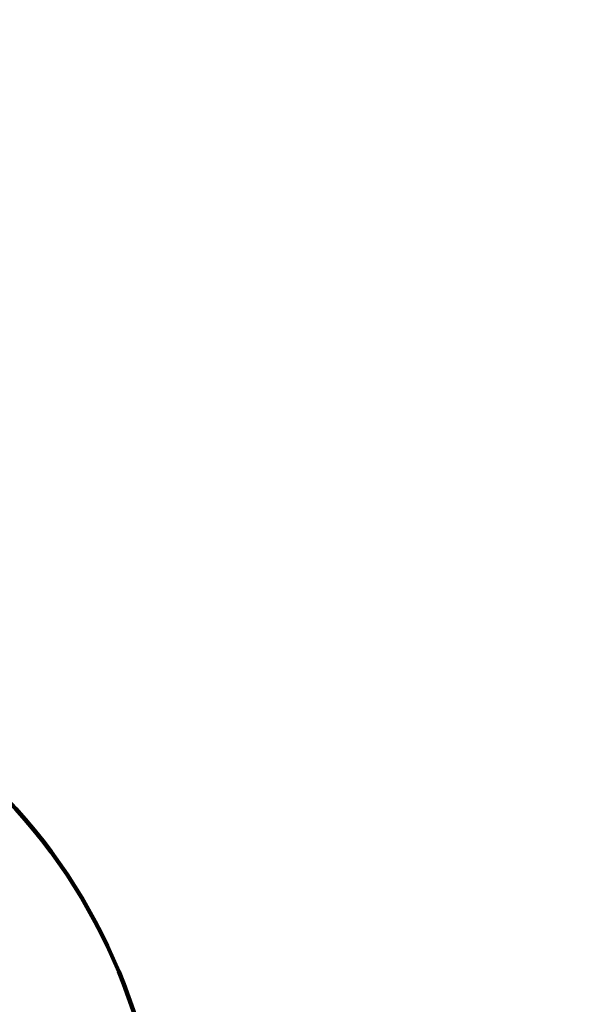
# Model space of a CAD drawing. Units: millimetres. Extents: x -1094 to 23750, y 50 to 16598.
# Drawn here: x 5455 to 6944, y 3809 to 6431 of the extents above; entities that cross this region are included whole.
import ezdxf

# ---------------------------------------------------------------- set-up
doc = ezdxf.new("R2010")
doc.units = ezdxf.units.MM
doc.layers.add('DiKom', color=7, linetype='Continuous')
doc.layers.add('QITELE', color=7, linetype='Continuous')
doc.dimstyles.new('Qitele', dxfattribs={"dimscale": 85, "dimtxt": 4, "dimasz": 5, "dimexe": 4, "dimexo": 0, "dimgap": 3, "dimtad": 1, "dimdec": 0, "dimrnd": 10, "dimzin": 1, "dimtxsty": 'Standard', "dimblk": 'OBLIQUE', "dimcen": 5, "dimdle": 4, "dimclrd": 256, "dimclre": 256, "dimclrt": 256, "dimadec": 0, "dimazin": 0, "dimtfac": 1, "dimtdec": 0, "dimtmove": 0, "dimatfit": 3, "dimldrblk": 'OBLIQUE', "dimfxl": 6, "dimfxlon": 1, "dimlwd": 40, "dimlwe": 30, "dimarcsym": 0})

# ---------------------------------------------------------------- blocks, each defined once
blk = doc.blocks.new('_Oblique')
at = {"color": 0, "linetype": 'ByBlock', "lineweight": -2}
blk.add_line((-0.5, -0.5), (0.5, 0.5), dxfattribs=at)
blk = doc.blocks.new('*D6')
at = {"layer": 'Defpoints', "color": 0, "transparency": 16777216}
for p in [(6981.7, 12947.6), (1951.6, 2686.9), (7355.1, 2686.9)]:
    blk.add_point(p, dxfattribs=at)
at = {"layer": 'DiKom', "lineweight": 40, "transparency": 16777216}
blk.add_line((1951.6, 13287.6), (1951.6, 2346.9), dxfattribs=at)
at = {"layer": 'DiKom', "lineweight": 30, "transparency": 16777216}
for p, q in [((2461.6, 12947.6), (1611.6, 12947.6)), ((2461.6, 2686.9), (1611.6, 2686.9))]:
    blk.add_line(p, q, dxfattribs=at)
at = {"layer": 'DiKom', "lineweight": 40, "transparency": 16777216, "xscale": 425, "yscale": 425, "zscale": 425}
for p, rotation in [((1951.6, 12947.6), 90), ((1951.6, 2686.9), 270)]:
    blk.add_blockref('_Oblique', p, dxfattribs=dict(at, rotation=rotation))
at = {"layer": 'DiKom', "transparency": 16777216, "insert": (1505.7, 7817.3), "char_height": 365.5, "attachment_point": 5, "rotation": 90}
blk.add_mtext('10260', dxfattribs=at)
blk = doc.blocks.new('*D8')
at = {"layer": 'Defpoints', "color": 0, "transparency": 16777216}
for p in [(6992.1, 14408.3), (1038.7, 837.6), (6917.5, 837.6)]:
    blk.add_point(p, dxfattribs=at)
at = {"layer": 'DiKom', "lineweight": 40, "transparency": 16777216}
blk.add_line((1038.7, 14748.3), (1038.7, 497.6), dxfattribs=at)
at = {"layer": 'DiKom', "lineweight": 30, "transparency": 16777216}
for p, q in [((1548.7, 14408.3), (698.7, 14408.3)), ((1548.7, 837.6), (698.7, 837.6))]:
    blk.add_line(p, q, dxfattribs=at)
at = {"layer": 'DiKom', "lineweight": 40, "transparency": 16777216, "xscale": 425, "yscale": 425, "zscale": 425}
for p, rotation in [((1038.7, 14408.3), 90), ((1038.7, 837.6), 270)]:
    blk.add_blockref('_Oblique', p, dxfattribs=dict(at, rotation=rotation))
at = {"layer": 'DiKom', "transparency": 16777216, "insert": (592.8, 7691.4), "char_height": 365.5, "attachment_point": 5, "rotation": 90}
blk.add_mtext('13570', dxfattribs=at)

msp = doc.modelspace()

# ---------------------------------------------------------------- linework, layer by layer
at = {"layer": 'QITELE', "color": 60, "lineweight": 211, "true_color": 0xaff425}
msp.add_lwpolyline([(12373, 4685.8, 0.131356), (11624.5, 4885.9), (11171.7, 4885.9, 0.414214), (10671.7, 4385.9), (10671.7, 4303.8, -0.318372), (10003.2, 3360.3, 0.318372), (9334.7, 2416.9), (9334.7, 2279, -0.414214), (7834.7, 779), (7332.9, 779, -0.414214), (5832.9, 2279), (5832.9, 3322.6, 0.414214), (4332.9, 4822.6), (3933.1, 4822.6, -0.414214), (2433.1, 6322.6), (2433.1, 9077.9, -0.414214)], format="xyb", dxfattribs=at)

# ---------------------------------------------------------------- dimensions: what is measured, and where the dimension line sits
at = {"layer": 'DiKom'}
dim = msp.add_linear_dim(base=(1038.7, 837.6), p1=(6992.1, 14408.3), p2=(6917.5, 837.6), angle=90, dimstyle='Qitele', override={"dimtxt": 4.3}, dxfattribs=at)
dim.commit()
dim.dimension.update_dxf_attribs({"geometry": '*D8', "text_midpoint": (1038.7, 7691.4), "dimtype": 160})
dim = msp.add_linear_dim(base=(1951.6, 2686.9), p1=(6981.7, 12947.6), p2=(7355.1, 2686.9), angle=90, dimstyle='Qitele', override={"dimtxt": 4.3}, dxfattribs=at)
dim.commit()
dim.dimension.update_dxf_attribs({"geometry": '*D6', "text_midpoint": (1505.7, 7817.3)})

doc.saveas('drawing.dxf')
